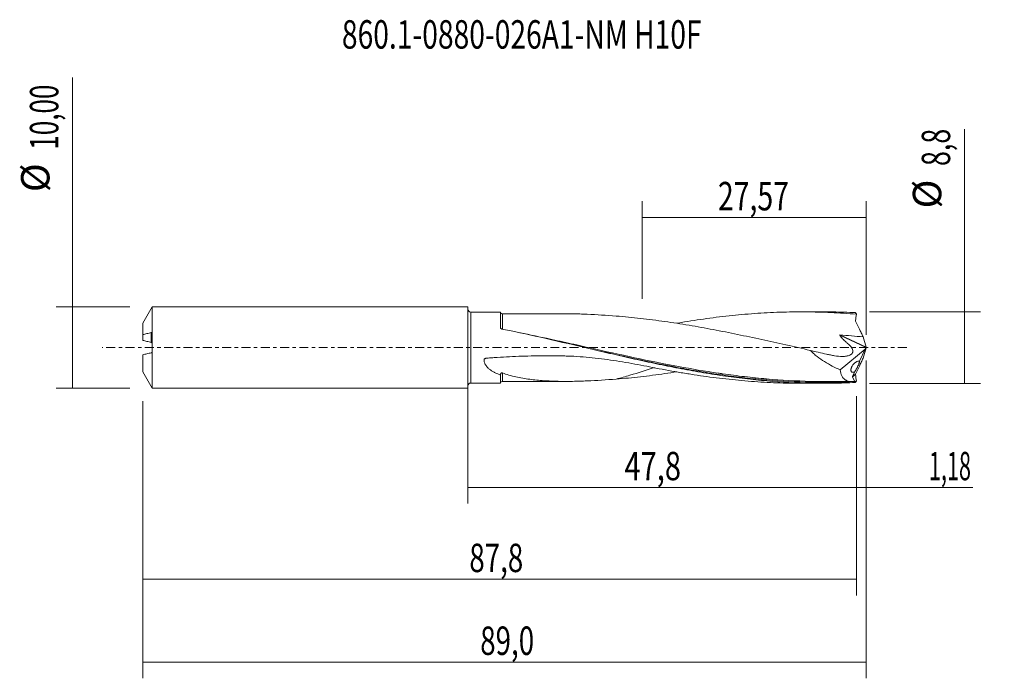
# Model space of a CAD drawing. Units: millimetres. Extents: x -55 to 66, y -41 to 40.
import ezdxf

# ---------------------------------------------------------------- set-up
doc = ezdxf.new("R2010")
doc.units = ezdxf.units.MM
doc.linetypes.add('CENTER', pattern=[47.5, 22, -8.5, 8.5, -8.5])
for name, color, linetype in [('1', 4, 'CONTINUOUS'), ('2', 7, 'CONTINUOUS'), ('SK1', 4, 'CONTINUOUS'), ('SK2', 7, 'CONTINUOUS'), ('SK4', 2, 'CENTER'), ('SK6', 5, 'CONTINUOUS')]:
    doc.layers.add(name, color=color, linetype=linetype)
doc.styles.add('iso_b_vert', font='simplex.shx')
doc.dimstyles.get("Standard").update_dxf_attribs({"dimtxt": 0.18, "dimasz": 0.18, "dimexe": 0.18, "dimexo": 0.0625, "dimgap": 0.09, "dimtad": 1, "dimzin": 0, "dimdsep": 52, "dimtxsty": 'Standard', "dimcen": 0.09, "dimadec": 0, "dimazin": 0, "dimtfac": 1, "dimtdec": 4, "dimtofl": 0, "dimtmove": 0, "dimatfit": 3, "dimfxl": 1, "dimtolj": 1, "dimtzin": 0, "dimarcsym": 0})

# ---------------------------------------------------------------- blocks, each defined once
blk = doc.blocks.new('DimnDraft3D1')
at = {"layer": 'SK2', "lineweight": 13}
for p, q in [((0, -1.5875), (0, -19.202503)), ((47.821, -5.9875), (47.821, -19.202503)), ((0, -17.202503), (47.821, -17.202503))]:
    blk.add_line(p, q, dxfattribs=at)
for points in [[(0, -17.202503), (3.499998, -16.741719), (3.500002, -17.663287), (0, -17.202503)], [(47.821, -17.202503), (44.321002, -17.663287), (44.320998, -16.741719), (47.821, -17.202503)]]:
    blk.add_solid(points, dxfattribs=at)
at = {"layer": 'SK2', "lineweight": 13, "insert": (19.269158, -16.327503), "char_height": 3.5, "attachment_point": 7, "line_spacing_factor": 1.084337, "style": 'iso_b_vert'}
blk.add_mtext('\\W0.7493;47,8', dxfattribs=at)
blk = doc.blocks.new('DimnDraft3D2')
at = {"layer": 'SK2', "lineweight": 13}
for p, q in [((49, -1.5875), (49, -40.692985)), ((-40, -6.5875), (-40, -40.692985)), ((-40, -38.692985), (49, -38.692985))]:
    blk.add_line(p, q, dxfattribs=at)
for points in [[(-40, -38.692985), (-36.500002, -38.232202), (-36.499998, -39.153769), (-40, -38.692985)], [(49, -38.692985), (45.500002, -39.153769), (45.499998, -38.232202), (49, -38.692985)]]:
    blk.add_solid(points, dxfattribs=at)
at = {"layer": 'SK2', "lineweight": 13, "insert": (1.521511, -37.817985), "char_height": 3.5, "attachment_point": 7, "line_spacing_factor": 1.084337, "style": 'iso_b_vert'}
blk.add_mtext('\\W0.7150;89,0', dxfattribs=at)
blk = doc.blocks.new('DimnDraft3D3')
at = {"layer": 'SK2', "lineweight": 13}
for p, q in [((21.43, 5.9875), (21.43, 18.009119)), ((49, 1.5875), (49, 18.009119)), ((21.43, 16.009119), (49, 16.009119))]:
    blk.add_line(p, q, dxfattribs=at)
for points in [[(21.43, 16.009119), (24.929998, 16.469903), (24.930002, 15.548335), (21.43, 16.009119)], [(49, 16.009119), (45.500002, 15.548335), (45.499998, 16.469903), (49, 16.009119)]]:
    blk.add_solid(points, dxfattribs=at)
at = {"layer": 'SK2', "lineweight": 13, "insert": (30.766316, 16.884119), "char_height": 3.5, "attachment_point": 7, "line_spacing_factor": 1.084337, "style": 'iso_b_vert'}
blk.add_mtext('\\W0.7317;27,57', dxfattribs=at)
blk = doc.blocks.new('DimnDraft3D4')
at = {"layer": 'SK2', "lineweight": 13}
for p, q in [((49, -1.5875), (49, -19.202503)), ((47.821, -5.9875), (47.821, -19.202503)), ((39.071, -17.202503), (62.122215, -17.202503))]:
    blk.add_line(p, q, dxfattribs=at)
for points in [[(47.821, -17.202503), (44.321002, -17.663287), (44.320998, -16.741719), (47.821, -17.202503)], [(49, -17.202503), (52.499998, -16.741719), (52.500002, -17.663287), (49, -17.202503)]]:
    blk.add_solid(points, dxfattribs=at)
at = {"layer": 'SK2', "lineweight": 13, "insert": (56.715636, -16.327503), "char_height": 3.5, "attachment_point": 7, "line_spacing_factor": 1.084337, "style": 'iso_b_vert'}
blk.add_mtext('\\W0.5583;1,18', dxfattribs=at)
blk = doc.blocks.new('DimnDraft3D5')
at = {"layer": 'SK2', "lineweight": 13}
for p, q in [((47.821, -5.9875), (47.821, -30.5)), ((-40, -6.5875), (-40, -30.5)), ((-40, -28.5), (47.821, -28.5))]:
    blk.add_line(p, q, dxfattribs=at)
for points in [[(-40, -28.5), (-36.500002, -28.039216), (-36.499998, -28.960784), (-40, -28.5)], [(47.821, -28.5), (44.321002, -28.960784), (44.320998, -28.039216), (47.821, -28.5)]]:
    blk.add_solid(points, dxfattribs=at)
at = {"layer": 'SK2', "lineweight": 13, "insert": (0.180211, -27.625), "char_height": 3.5, "attachment_point": 7, "line_spacing_factor": 1.084337, "style": 'iso_b_vert'}
blk.add_mtext('\\W0.7150;87,8', dxfattribs=at)
blk = doc.blocks.new('DimnDraft3D6')
at = {"layer": 'SK2', "lineweight": 13}
for p, q in [((-48.625163, -5), (-48.625163, 33.246549)), ((-41.5875, 5), (-50.625163, 5)), ((-41.5875, -5), (-50.625163, -5))]:
    blk.add_line(p, q, dxfattribs=at)
for points in [[(-48.625163, 5), (-48.164379, 1.500002), (-49.085946, 1.499998), (-48.625163, 5)], [(-48.625163, -5), (-49.085946, -1.500002), (-48.164379, -1.499998), (-48.625163, -5)]]:
    blk.add_solid(points, dxfattribs=at)
at = {"layer": 'SK2', "lineweight": 13, "char_height": 3.5, "attachment_point": 7, "rotation": 90, "line_spacing_factor": 1.084337, "style": 'iso_b_vert'}
for s, insert in [('\\W0.6713;10,00', (-50.375163, 24.34918)), ('%%c', (-50.375163, 19.126524))]:
    blk.add_mtext(s, dxfattribs=dict(at, insert=insert))
blk = doc.blocks.new('DimnDraft3D7')
at = {"layer": '2', "lineweight": 13}
for p, q in [((61.083343, -4.4), (61.083343, 26.883056)), ((49.4085, 4.4), (63.083343, 4.4)), ((49.4085, -4.4), (63.083343, -4.4))]:
    blk.add_line(p, q, dxfattribs=at)
for points in [[(61.083343, 4.4), (61.544126, 0.900002), (60.622559, 0.899998), (61.083343, 4.4)], [(61.083343, -4.4), (60.622559, -0.900002), (61.544126, -0.899998), (61.083343, -4.4)]]:
    blk.add_solid(points, dxfattribs=at)
at = {"layer": '2', "lineweight": 13, "char_height": 3.5, "attachment_point": 7, "rotation": 90, "line_spacing_factor": 1.084337, "style": 'iso_b_vert'}
for s, insert in [('\\W0.6912;8,8', (59.333343, 22.342266)), ('%%c', (59.333343, 17.11961))]:
    blk.add_mtext(s, dxfattribs=dict(at, insert=insert))

msp = doc.modelspace()

# ---------------------------------------------------------------- linework, layer by layer
at = {"layer": '1', "lineweight": 18}
for p, q in [((4.002, 4.373), (0.35, 4.37)), ((43.659, 4.397), (40.972, 4.396)), ((48.997, 0.037), (48.612, 1.313)), ((49, -0.028), (49, 0.028)), ((45.82, -2.736), (48.882, -0.178)), ((48.882, -0.178), (48.178, -1.689)), ((48.997, -0.037), (48.612, -1.313)), ((48.882, -0.178), (48.985, -0.003)), ((47.309, -3.614), (47.546, -4.14)), ((47.564, -3.005), (47.312, -3.545)), ((0.35, -4.37), (4.002, -4.373)), ((40.972, -4.396), (43.659, -4.397))]:
    msp.add_line(p, q, dxfattribs=at)
at = {"layer": '1', "lineweight": 13}
for p, q in [((0.35, 4.37), (0.35, -4.37)), ((45.749, 1.521), (48.985, -0.003)), ((45.775, 1.555), (48.997, 0.037)), ((47.689, -3.332), (47.309, -3.614)), ((47.702, -3.255), (47.312, -3.545))]:
    msp.add_line(p, q, dxfattribs=at)
at = {"layer": '1', "lineweight": 18, "extrusion": (0, 0, -1)}
for centre, start, end in [((-0.35, 4.72), 269.96419, 0), ((-0.35, -4.72), 0, 90.03581)]:
    msp.add_arc(centre, 0.35, start, end, dxfattribs=at)
at = {"layer": '1', "lineweight": 18}
for centre, start_param, end_param in [((4.25, 4.403), 0.1793341, 1.5812388), ((4.25, -4.403), -1.563846, -0.1798223)]:
    msp.add_ellipse(centre, major_axis=(-0.25, 0), ratio=0.999998, start_param=start_param, end_param=end_param, dxfattribs=at)
at = {"layer": '1', "lineweight": 18, "extrusion": (0, 0, -1)}
for centre, major_axis, ratio, start_param, end_param in [((47.041, 0), (0.407, 4.398), 0.250565, 0.190992, 0.343481), ((48.989, 0.015), (0.0141, 0.0302), 0.154454, 1.0226361, 2.1344186), ((49.016, 0.002), (0.0202, -0.0462), 0.094257, 2.2271633, 2.4767376), ((49.016, -0.002), (0.0202, 0.0462), 0.094257, -2.4767377, -2.2271634), ((47.041, 0), (0.407, -4.398), 0.250565, -0.343481, -0.190992)]:
    msp.add_ellipse(centre, major_axis=major_axis, ratio=ratio, start_param=start_param, end_param=end_param, dxfattribs=at)
at = {"layer": '1', "lineweight": 18}
for points, knots in [([(4.002, 2.469), (4.002, 2.595), (4.002, 2.716), (4.002, 2.948), (4.002, 3.167), (4.002, 3.364), (4.002, 3.548), (4.002, 3.635), (4.002, 3.876), (4.002, 4.007), (4.002, 4.162), (4.002, 4.206), (4.002, 4.279), (4.002, 4.308), (4.002, 4.357), (4.002, 4.372), (4.002, 4.373)], [0, 0, 0, 0, 0.1073856, 0.1073856, 0.2147711, 0.3221567, 0.3221567, 0.4295423, 0.4295423, 0.6443134, 0.6443134, 0.7516989, 0.7516989, 0.8590845, 0.8590845, 1, 1, 1, 1]), ([(12.026, 4.158), (11.682, 4.158), (11.165, 4.158), (10.474, 4.158), (9.953, 4.158), (9.431, 4.157), (8.888, 4.156), (8.259, 4.155), (7.477, 4.155), (6.498, 4.155), (5.4, 4.155), (4.628, 4.154), (4.25, 4.153)], [0, 0, 0, 0, 0.1324725, 0.1995638, 0.2666476, 0.333717, 0.400772, 0.47637, 0.5763048, 0.7022476, 0.8542107, 1, 1, 1, 1]), ([(18.259, 3.878), (17.057, 3.974), (15.86, 4.055), (14.07, 4.126), (13.475, 4.144), (12.594, 4.157), (12.309, 4.159), (12.025, 4.158)], [0, 0, 0, 0, 0.5747251, 0.5747251, 0.8620876, 0.8620876, 1, 1, 1, 1]), ([(18.259, 3.878), (19.254, 3.798), (20.249, 3.702), (22.237, 3.48), (23.23, 3.35), (24.721, 3.136), (25.218, 3.062), (26.213, 2.908), (26.711, 2.829), (28.202, 2.58), (29.196, 2.399), (31.183, 2.021), (32.177, 1.825), (33.669, 1.519), (34.166, 1.414), (35.161, 1.202), (35.658, 1.094), (36.652, 0.877), (37.149, 0.769), (38.143, 0.55), (38.64, 0.44), (40.131, 0.107), (41.126, -0.119), (42.12, -0.341)], [0, 0, 0, 0, 0.125, 0.125, 0.25, 0.25, 0.3125, 0.3125, 0.375, 0.375, 0.5, 0.5, 0.625, 0.625, 0.6875, 0.6875, 0.75, 0.75, 0.8125, 0.8125, 0.875, 0.875, 1, 1, 1, 1]), ([(25.71, 2.995), (25.763, 3.004), (25.815, 3.013), (26.389, 3.11), (26.912, 3.196), (27.955, 3.36), (28.477, 3.439), (30.042, 3.663), (31.089, 3.792), (32.656, 3.961), (33.178, 4.013), (34.222, 4.108), (34.744, 4.151), (36.309, 4.263), (37.354, 4.318), (38.921, 4.369), (39.443, 4.382), (40.488, 4.396), (41.01, 4.397), (42.576, 4.387), (43.621, 4.36), (45.186, 4.288), (45.707, 4.259), (46.751, 4.19), (47.273, 4.151), (47.796, 4.107)], [0, 0, 0, 0, 0.0071098, 0.0071098, 0.0780305, 0.0780305, 0.1489513, 0.1489513, 0.2907927, 0.2907927, 0.3617135, 0.3617135, 0.4326342, 0.4326342, 0.5744756, 0.5744756, 0.6453964, 0.6453964, 0.7163171, 0.7163171, 0.8581585, 0.8581585, 0.9290793, 0.9290793, 1, 1, 1, 1]), ([(47.65, 4.299), (46.744, 4.344), (45.838, 4.374), (44.507, 4.395), (44.082, 4.398), (43.657, 4.397)], [0, 0, 0, 0, 0.680388, 0.680388, 1, 1, 1, 1]), ([(4.193, 2.281), (4.146, 2.29), (4.103, 2.311), (4.037, 2.368), (4.014, 2.406), (4.005, 2.444)], [0, 0, 0, 0, 0.5, 0.5, 1, 1, 1, 1]), ([(48.612, 1.313), (48.54, 1.475), (48.466, 1.637), (48.353, 1.88), (48.315, 1.961), (48.238, 2.122), (48.2, 2.203), (48.006, 2.606), (47.853, 2.93), (47.702, 3.255)], [0, 0, 0, 0, 0.25, 0.25, 0.375, 0.375, 0.5, 0.5, 1, 1, 1, 1]), ([(47.65, -4.299), (46.744, -4.344), (45.838, -4.374), (44.027, -4.402), (43.122, -4.4), (40.409, -4.349), (38.601, -4.253), (35.884, -4.02), (34.978, -3.928), (33.168, -3.717), (32.264, -3.598), (30.455, -3.335), (29.55, -3.192), (27.74, -2.883), (26.835, -2.718), (25.023, -2.37), (24.117, -2.187), (22.306, -1.806), (21.4, -1.609), (19.588, -1.205), (18.682, -0.998), (16.871, -0.578), (15.965, -0.366), (13.247, 0.273), (11.435, 0.701), (7.814, 1.523), (6.005, 1.918), (4.193, 2.281)], [0, 0, 0, 0, 0.0625, 0.0625, 0.125, 0.125, 0.25, 0.25, 0.3125, 0.3125, 0.375, 0.375, 0.4375, 0.4375, 0.5, 0.5, 0.5625, 0.5625, 0.625, 0.625, 0.6875, 0.6875, 0.75, 0.75, 0.875, 0.875, 1, 1, 1, 1]), ([(42.12, -0.341), (42.782, -0.508), (43.445, -0.665), (44.273, -0.843), (44.439, -0.877), (44.77, -0.944), (44.936, -0.977), (45.432, -1.059), (45.76, -1.091), (46.245, -1.085), (46.405, -1.075), (46.638, -1.039), (46.715, -1.023), (46.864, -0.982), (46.937, -0.957), (47.075, -0.893), (47.14, -0.853), (47.251, -0.752), (47.298, -0.689), (47.34, -0.579), (47.349, -0.539), (47.357, -0.456), (47.355, -0.413), (47.336, -0.282), (47.302, -0.195), (47.216, -0.032), (47.163, 0.045), (47.046, 0.191), (46.982, 0.26), (46.85, 0.392), (46.781, 0.455), (46.676, 0.547), (46.641, 0.577), (46.57, 0.638), (46.535, 0.668), (46.362, 0.824), (46.228, 0.954), (45.976, 1.227), (45.857, 1.37), (45.749, 1.521)], [0, 0, 0, 0, 0.25, 0.25, 0.3125, 0.3125, 0.375, 0.375, 0.5, 0.5, 0.5625, 0.5625, 0.59375, 0.59375, 0.625, 0.625, 0.65625, 0.65625, 0.6875, 0.6875, 0.703125, 0.703125, 0.71875, 0.71875, 0.75, 0.75, 0.78125, 0.78125, 0.8125, 0.8125, 0.84375, 0.84375, 0.859375, 0.859375, 0.875, 0.875, 0.9375, 0.9375, 1, 1, 1, 1]), ([(45.749, 1.521), (45.746, 1.524), (45.744, 1.528), (45.742, 1.533), (45.742, 1.535), (45.741, 1.539), (45.741, 1.541), (45.742, 1.544), (45.743, 1.545), (45.745, 1.548), (45.746, 1.549), (45.749, 1.551), (45.751, 1.552), (45.757, 1.554), (45.761, 1.555), (45.768, 1.555), (45.771, 1.555), (45.775, 1.555)], [0, 0, 0, 0, 0.1957147, 0.1957147, 0.2947714, 0.2947714, 0.3762267, 0.3762267, 0.4587203, 0.4587203, 0.5281904, 0.5281904, 0.6397318, 0.6397318, 0.8458638, 0.8458638, 1, 1, 1, 1]), ([(45.775, 1.555), (46.247, 1.519), (46.72, 1.48), (47.666, 1.4), (48.139, 1.357), (48.612, 1.313)], [0, 0, 0, 0, 0.5, 0.5, 1, 1, 1, 1]), ([(14.37, 0.009), (14.607, -0.045), (14.843, -0.099), (16.889, -0.567), (18.695, -0.978), (22.311, -1.762), (24.121, -2.136), (26.773, -2.631), (27.613, -2.781), (28.453, -2.921)], [0, 0, 0, 0, 0.0503314, 0.0503314, 0.4356513, 0.4356513, 0.8209713, 0.8209713, 1, 1, 1, 1]), ([(22.734, -2.446), (21.754, -2.253), (20.771, -2.064), (18.796, -1.717), (17.804, -1.559), (16.306, -1.361), (15.805, -1.301), (14.803, -1.198), (14.302, -1.155), (13.298, -1.085), (12.797, -1.06), (12.043, -1.036), (11.792, -1.03), (11.289, -1.021), (11.038, -1.017), (9.781, -1.003), (8.775, -1.009), (6.762, -1.052), (5.756, -1.09), (4.248, -1.17), (3.745, -1.2), (2.992, -1.252), (2.741, -1.27), (2.459, -1.292), (2.427, -1.294), (2.364, -1.299), (2.333, -1.301), (2.271, -1.31), (2.24, -1.315), (2.179, -1.328), (2.148, -1.337), (2.089, -1.359), (2.061, -1.373), (2.024, -1.402), (2.013, -1.413), (2.004, -1.434), (2.002, -1.441), (2.001, -1.456), (2.001, -1.464), (1.999, -1.532), (2.002, -1.592), (2.018, -1.709), (2.03, -1.767), (2.063, -1.879), (2.083, -1.934), (2.154, -2.092), (2.214, -2.189), (2.353, -2.372), (2.431, -2.456), (2.597, -2.611), (2.686, -2.683), (2.871, -2.818), (2.968, -2.881), (3.166, -2.998), (3.267, -3.052), (3.575, -3.206), (3.786, -3.296), (4.002, -3.377)], [0, 0, 0, 0, 0.125, 0.125, 0.25, 0.25, 0.3125, 0.3125, 0.375, 0.375, 0.4375, 0.4375, 0.46875, 0.46875, 0.5, 0.5, 0.625, 0.625, 0.75, 0.75, 0.8125, 0.8125, 0.84375, 0.84375, 0.8476563, 0.8476563, 0.8515625, 0.8515625, 0.8554688, 0.8554688, 0.859375, 0.859375, 0.8632813, 0.8632813, 0.8652344, 0.8652344, 0.8662109, 0.8662109, 0.8671875, 0.8671875, 0.875, 0.875, 0.8828125, 0.8828125, 0.890625, 0.890625, 0.90625, 0.90625, 0.921875, 0.921875, 0.9375, 0.9375, 0.953125, 0.953125, 0.96875, 0.96875, 1, 1, 1, 1]), ([(42.12, -0.341), (42.251, -0.478), (42.389, -0.61), (42.673, -0.862), (42.817, -0.982), (43.26, -1.326), (43.565, -1.535), (44.191, -1.926), (44.512, -2.107), (45.161, -2.44), (45.489, -2.594), (45.82, -2.736)], [0, 0, 0, 0, 0.125, 0.125, 0.25, 0.25, 0.5, 0.5, 0.75, 0.75, 1, 1, 1, 1]), ([(48.178, -1.689), (48.118, -1.66), (48.046, -1.658), (47.932, -1.684), (47.893, -1.697), (47.813, -1.733), (47.772, -1.756), (47.69, -1.809), (47.65, -1.839), (47.567, -1.909), (47.527, -1.948), (47.447, -2.033), (47.408, -2.08), (47.333, -2.182), (47.298, -2.235), (47.25, -2.322), (47.235, -2.352), (47.207, -2.412), (47.194, -2.442), (47.171, -2.504), (47.16, -2.536), (47.144, -2.597), (47.137, -2.627), (47.128, -2.686), (47.126, -2.715), (47.125, -2.77), (47.126, -2.795), (47.133, -2.843), (47.138, -2.866), (47.152, -2.906), (47.161, -2.924), (47.191, -2.973), (47.216, -2.996), (47.273, -3.03), (47.305, -3.041), (47.407, -3.053), (47.485, -3.038), (47.564, -3.005)], [0, 0, 0, 0, 0.125, 0.125, 0.1875, 0.1875, 0.25, 0.25, 0.3125, 0.3125, 0.375, 0.375, 0.4375, 0.4375, 0.5, 0.5, 0.53125, 0.53125, 0.5625, 0.5625, 0.59375, 0.59375, 0.625, 0.625, 0.65625, 0.65625, 0.6875, 0.6875, 0.71875, 0.71875, 0.75, 0.75, 0.8125, 0.8125, 0.875, 0.875, 1, 1, 1, 1]), ([(47.564, -3.005), (47.587, -2.979), (47.614, -2.944), (47.658, -2.879), (47.673, -2.855), (47.704, -2.804), (47.721, -2.778), (47.77, -2.693), (47.805, -2.63), (47.857, -2.531), (47.874, -2.498), (47.908, -2.429), (47.926, -2.393), (47.976, -2.287), (48.008, -2.216), (48.068, -2.074), (48.094, -2.008), (48.127, -1.915), (48.137, -1.886), (48.154, -1.832), (48.16, -1.807), (48.171, -1.763), (48.175, -1.744), (48.179, -1.712), (48.179, -1.699), (48.178, -1.689)], [0, 0, 0, 0, 0.125, 0.125, 0.1875, 0.1875, 0.25, 0.25, 0.375, 0.375, 0.4375, 0.4375, 0.5, 0.5, 0.625, 0.625, 0.75, 0.75, 0.8125, 0.8125, 0.875, 0.875, 0.9375, 0.9375, 1, 1, 1, 1]), ([(48.612, -1.313), (48.54, -1.474), (48.467, -1.635), (48.354, -1.878), (48.316, -1.959), (48.239, -2.121), (48.2, -2.201), (48.007, -2.605), (47.853, -2.929), (47.702, -3.255)], [0, 0, 0, 0, 0.25, 0.25, 0.375, 0.375, 0.5, 0.5, 1, 1, 1, 1]), ([(4.002, -3.377), (4.005, -3.341), (4.01, -3.306), (4.031, -3.236), (4.045, -3.202), (4.076, -3.156), (4.088, -3.142), (4.116, -3.119), (4.132, -3.109), (4.166, -3.098), (4.184, -3.096), (4.218, -3.098), (4.235, -3.103), (4.25, -3.109)], [0, 0, 0, 0, 0.25, 0.25, 0.5, 0.5, 0.625, 0.625, 0.75, 0.75, 0.875, 0.875, 1, 1, 1, 1]), ([(4.002, -4.373), (4.002, -4.373), (4.002, -4.37), (4.002, -4.353), (4.002, -4.335), (4.002, -4.283), (4.002, -4.217), (4.002, -4.121), (4.002, -4.009), (4.002, -3.946), (4.002, -3.735), (4.002, -3.568), (4.002, -3.377)], [0, 0, 0, 0, 0.1028348, 0.1028348, 0.2523623, 0.2523623, 0.4018898, 0.5514174, 0.5514174, 0.7009449, 0.7009449, 1, 1, 1, 1]), ([(4.25, -3.109), (4.513, -3.219), (4.783, -3.313), (5.332, -3.477), (5.611, -3.549), (6.177, -3.675), (6.462, -3.73), (7.034, -3.827), (7.321, -3.869), (7.897, -3.943), (8.186, -3.974), (8.765, -4.029), (9.056, -4.053), (9.93, -4.112), (10.516, -4.136), (11.693, -4.16), (12.284, -4.161), (13.472, -4.144), (14.068, -4.126), (15.86, -4.055), (17.057, -3.974), (18.259, -3.878)], [0, 0, 0, 0, 0.0625, 0.0625, 0.125, 0.125, 0.1875, 0.1875, 0.25, 0.25, 0.3125, 0.3125, 0.375, 0.375, 0.5, 0.5, 0.625, 0.625, 0.75, 0.75, 1, 1, 1, 1]), ([(22.942, -2.465), (21.943, -2.794), (20.943, -3.107), (19.382, -3.566), (18.82, -3.725), (18.259, -3.878)], [0, 0, 0, 0, 0.6406193, 0.6406193, 1, 1, 1, 1]), ([(25.711, -2.986), (25.215, -3.063), (24.72, -3.136), (23.23, -3.35), (22.237, -3.48), (20.248, -3.702), (19.254, -3.798), (18.259, -3.878)], [0, 0, 0, 0, 0.1993595, 0.1993595, 0.5996797, 0.5996797, 1, 1, 1, 1]), ([(22.734, -2.446), (23.778, -2.654), (24.823, -2.844), (26.389, -3.11), (26.912, -3.196), (27.955, -3.36), (28.477, -3.439), (30.042, -3.663), (31.089, -3.792), (32.656, -3.961), (33.178, -4.013), (34.222, -4.108), (34.744, -4.151), (36.309, -4.263), (37.354, -4.318), (38.921, -4.369), (39.443, -4.382), (40.301, -4.393), (40.637, -4.396), (40.972, -4.396)], [0, 0, 0, 0, 0.171781, 0.171781, 0.2576715, 0.2576715, 0.343562, 0.343562, 0.515343, 0.515343, 0.6012335, 0.6012335, 0.687124, 0.687124, 0.858905, 0.858905, 0.9447955, 0.9447955, 1, 1, 1, 1]), ([(44.154, -4.178), (43.493, -4.178), (42.833, -4.17), (40.369, -4.111), (38.565, -4.009), (35.855, -3.774), (34.951, -3.682), (33.145, -3.473), (32.243, -3.356), (31.152, -3.201), (30.964, -3.173), (30.776, -3.146)], [0, 0, 0, 0, 0.1479854, 0.1479854, 0.5529112, 0.5529112, 0.7553741, 0.7553741, 0.9578371, 0.9578371, 1, 1, 1, 1]), ([(47.546, -4.14), (47.329, -4.183), (47.123, -4.192), (46.835, -4.148), (46.742, -4.124), (46.608, -4.072), (46.564, -4.052), (46.48, -4.006), (46.439, -3.981), (46.322, -3.896), (46.25, -3.829), (46.152, -3.71), (46.121, -3.668), (46.062, -3.576), (46.035, -3.528), (45.91, -3.272), (45.845, -3.027), (45.82, -2.736)], [0, 0, 0, 0, 0.25, 0.25, 0.375, 0.375, 0.4375, 0.4375, 0.5, 0.5, 0.625, 0.625, 0.6875, 0.6875, 0.75, 0.75, 1, 1, 1, 1]), ([(47.312, -3.545), (47.306, -3.558), (47.303, -3.573), (47.303, -3.596), (47.306, -3.606), (47.309, -3.614)], [0, 0, 0, 0, 0.5, 0.5, 1, 1, 1, 1]), ([(4.25, -4.153), (4.579, -4.154), (5.238, -4.154), (6.144, -4.155), (6.896, -4.155), (7.498, -4.154), (8.121, -4.154), (8.858, -4.155), (9.674, -4.158), (10.466, -4.158), (11.196, -4.158), (11.73, -4.158), (12.022, -4.158), (12.086, -4.158)], [0, 0, 0, 0, 0.1259093, 0.2520883, 0.3466207, 0.4139237, 0.4830909, 0.5847029, 0.6961736, 0.7955756, 0.8881962, 0.9753119, 1, 1, 1, 1]), ([(44.029, -4.177), (44.114, -4.177), (44.35, -4.177), (44.789, -4.176), (45.377, -4.177), (46.091, -4.178), (46.694, -4.179), (47.058, -4.179), (47.142, -4.179)], [0, 0, 0, 0, 0.0838909, 0.232433, 0.4206466, 0.6491719, 0.9183791, 1, 1, 1, 1]), ([(47.632, -4.182), (47.628, -4.155), (47.622, -4.132), (47.607, -4.106), (47.6, -4.102), (47.594, -4.107)], [0, 0, 0, 0, 0.5, 0.5, 1, 1, 1, 1])]:
    msp.add_open_spline(points, degree=3, knots=knots, dxfattribs=at)
at = {"layer": '1', "lineweight": 13}
for points, knots in [([(4.25, 2.24), (4.25, 2.367), (4.25, 2.489), (4.25, 2.722), (4.25, 2.943), (4.25, 3.142), (4.25, 3.329), (4.25, 3.418), (4.25, 3.66), (4.25, 3.792), (4.25, 3.947), (4.25, 3.992), (4.25, 4.065), (4.25, 4.122), (4.25, 4.147), (4.25, 4.155), (4.25, 4.153), (4.25, 4.148)], [0, 0, 0, 0, 0.1025022, 0.1025022, 0.2050045, 0.3075067, 0.3075067, 0.410009, 0.410009, 0.6150134, 0.6150134, 0.7175157, 0.7175157, 0.8200179, 0.9225201, 0.9225201, 1, 1, 1, 1]), ([(30.776, -3.146), (29.16, -2.907), (27.543, -2.633), (24.115, -1.997), (22.308, -1.628), (18.697, -0.857), (16.893, -0.455), (14.183, 0.151), (13.279, 0.353), (11.473, 0.753), (10.57, 0.95), (8.419, 1.411), (7.17, 1.671), (5.92, 1.918)], [0, 0, 0, 0, 0.1952754, 0.1952754, 0.4132472, 0.4132472, 0.631219, 0.631219, 0.7402049, 0.7402049, 0.8491907, 0.8491907, 1, 1, 1, 1]), ([(4.25, -4.153), (4.25, -4.153), (4.25, -4.149), (4.25, -4.129), (4.25, -4.109), (4.25, -4.054), (4.25, -3.983), (4.25, -3.882), (4.25, -3.765), (4.25, -3.698), (4.25, -3.479), (4.25, -3.308), (4.25, -3.109)], [0, 0, 0, 0, 0.1076219, 0.1076219, 0.2563516, 0.2563516, 0.4050813, 0.553811, 0.553811, 0.7025406, 0.7025406, 1, 1, 1, 1]), ([(28.453, -2.921), (29.421, -3.083), (30.388, -3.234), (32.26, -3.498), (33.163, -3.614), (34.972, -3.819), (35.877, -3.908), (38.591, -4.135), (40.397, -4.229), (44.012, -4.296), (45.822, -4.269), (47.632, -4.182)], [0, 0, 0, 0, 0.1514341, 0.1514341, 0.2928618, 0.2928618, 0.4342894, 0.4342894, 0.7171447, 0.7171447, 1, 1, 1, 1])]:
    msp.add_open_spline(points, degree=3, knots=knots, dxfattribs=at)
at = {"layer": '1', "lineweight": 18}
for points in [[(47.689, 3.332), (47.721, 3.594), (47.756, 3.852), (47.796, 4.107)], [(4.005, 2.444), (4.003, 2.452), (4.002, 2.461), (4.002, 2.469)], [(47.702, 3.255), (47.691, 3.279), (47.686, 3.306), (47.689, 3.332)], [(47.702, -3.255), (47.691, -3.279), (47.686, -3.306), (47.689, -3.332)], [(47.689, -3.332), (47.721, -3.594), (47.756, -3.852), (47.796, -4.107)], [(47.594, -4.107), (47.578, -4.119), (47.562, -4.13), (47.546, -4.14)], [(47.65, -4.299), (47.644, -4.26), (47.638, -4.221), (47.632, -4.182)]]:
    msp.add_open_spline(points, degree=3, dxfattribs=at)
at = {"layer": '1', "lineweight": 13}
msp.add_open_spline([(4.002, 2.469), (4.004, 2.45), (4.008, 2.432), (4.014, 2.414)], degree=3, dxfattribs=at)
at = {"layer": 'SK1', "lineweight": 18}
for p, q in [((-38.845, 5), (-40, 3)), ((0, 5), (-38.845, 5)), ((-38.845, 5), (-38.845, -5)), ((0, 5), (0, -5)), ((-40, 3), (-40, 1.59)), ((-40, 1.59), (-40, 0.89)), ((-38.85, -0.517), (-38.85, 1.764)), ((-40, -0.89), (-40, -3)), ((-40, -3), (-38.845, -5)), ((-38.845, -5), (0, -5))]:
    msp.add_line(p, q, dxfattribs=at)
at = {"layer": 'SK1', "lineweight": 13}
msp.add_line((-38.95, 1.837), (-38.95, 0.643), dxfattribs=at)
at = {"layer": 'SK1', "lineweight": 18}
for points, knots in [([(-38.95, 1.837), (-39.128, 1.796), (-39.305, 1.755), (-39.656, 1.672), (-39.83, 1.631), (-40, 1.59)], [0, 0, 0, 0, 0.5, 0.5, 1, 1, 1, 1]), ([(-38.85, 1.764), (-38.85, 1.774), (-38.852, 1.783), (-38.857, 1.798), (-38.86, 1.804), (-38.871, 1.82), (-38.88, 1.827), (-38.908, 1.841), (-38.929, 1.842), (-38.95, 1.837)], [0, 0, 0, 0, 0.125, 0.125, 0.25, 0.25, 0.5, 0.5, 1, 1, 1, 1]), ([(-40, 0.89), (-39.83, 0.848), (-39.656, 0.807), (-39.305, 0.725), (-39.128, 0.683), (-38.95, 0.643)], [0, 0, 0, 0, 0.5, 0.5, 1, 1, 1, 1]), ([(-38.95, 0.643), (-38.929, 0.638), (-38.908, 0.627), (-38.88, 0.598), (-38.871, 0.587), (-38.86, 0.565), (-38.857, 0.557), (-38.852, 0.539), (-38.85, 0.528), (-38.85, 0.517)], [0, 0, 0, 0, 0.5, 0.5, 0.75, 0.75, 0.875, 0.875, 1, 1, 1, 1]), ([(-40, -0.89), (-39.83, -0.848), (-39.656, -0.807), (-39.305, -0.725), (-39.128, -0.683), (-38.95, -0.643)], [0, 0, 0, 0, 0.5, 0.5, 1, 1, 1, 1]), ([(-38.95, -0.643), (-38.929, -0.638), (-38.908, -0.627), (-38.88, -0.598), (-38.871, -0.587), (-38.86, -0.565), (-38.857, -0.557), (-38.852, -0.539), (-38.85, -0.528), (-38.85, -0.517)], [0, 0, 0, 0, 0.5, 0.5, 0.75, 0.75, 0.875, 0.875, 1, 1, 1, 1])]:
    msp.add_open_spline(points, degree=3, knots=knots, dxfattribs=at)
at = {"layer": 'SK4', "lineweight": 18, "ltscale": 0.05}
msp.add_line((54, 0), (-45, 0), dxfattribs=at)

# ---------------------------------------------------------------- texts
at = {"layer": 'SK6', "lineweight": 13, "insert": (6.629, 36.783), "char_height": 3.5, "attachment_point": 8, "line_spacing_factor": 1.084337, "style": 'iso_b_vert'}
msp.add_mtext('\\W0.7276;860.1-0880-026A1-NM H10F', dxfattribs=at)

# ---------------------------------------------------------------- dimensions: what is measured, and where the dimension line sits
at = {"layer": '2', "lineweight": 13}
dim = msp.add_aligned_dim(p1=(49.408, -4.4), p2=(49.408, 4.4), distance=-13.675, dimstyle='Standard', override={"dimtxt": 3.5, "dimasz": 3.5, "dimexe": 2, "dimexo": 1.5875, "dimgap": 1.75, "dimtad": 1, "dimtih": 0, "dimtoh": 0, "dimdec": 1, "dimpost": '<>', "dimtxsty": 'iso_b_vert', "dimsah": 1, "dimclrd": 35, "dimclre": 35, "dimclrt": 35, "dimtm": -0.005, "dimtdec": 2, "dimtmove": 0}, dxfattribs=at)
dim.commit()
dim.dimension.update_dxf_attribs({"geometry": 'DimnDraft3D7', "text_midpoint": (58.458, 21.467)})
at = {"layer": 'SK2', "lineweight": 13}
dim = msp.add_aligned_dim(p1=(-41.587, -5), p2=(-41.587, 5), distance=9.038, dimstyle='Standard', override={"dimtxt": 3.5, "dimasz": 3.5, "dimexe": 2, "dimexo": 1.5875, "dimgap": 1.75, "dimtad": 1, "dimtih": 0, "dimtoh": 0, "dimdec": 2, "dimpost": '<>', "dimtxsty": 'iso_b_vert', "dimsah": 1, "dimclrd": 35, "dimclre": 35, "dimclrt": 35, "dimtm": -0.005, "dimtdec": 2, "dimtmove": 0}, dxfattribs=at)
dim.commit()
dim.dimension.update_dxf_attribs({"geometry": 'DimnDraft3D6', "text_midpoint": (-51.25, 23.474)})
for base, p1, p2, override, picture, middle in [((49, 16.009), (21.43, 5.987), (49, 1.587), {"dimtxt": 3.5, "dimasz": 3.5, "dimexe": 2, "dimexo": 1.5875, "dimgap": 1.75, "dimtad": 1, "dimtih": 0, "dimdec": 2, "dimpost": '<>', "dimtxsty": 'iso_b_vert', "dimsah": 1, "dimclrd": 35, "dimclre": 35, "dimclrt": 35, "dimtm": -0.005, "dimtdec": 2, "dimtofl": 1, "dimtmove": 0}, 'DimnDraft3D3', (35.215, 16.009)), ((49, -38.693), (-40, -6.588), (49, -1.587), {"dimtxt": 3.5, "dimasz": 3.5, "dimexe": 2, "dimexo": 1.5875, "dimgap": 1.75, "dimtad": 1, "dimtih": 0, "dimdec": 1, "dimpost": '<>', "dimtxsty": 'iso_b_vert', "dimsah": 1, "dimclrd": 35, "dimclre": 35, "dimclrt": 35, "dimtm": -0.005, "dimtdec": 2, "dimtofl": 1, "dimtmove": 0}, 'DimnDraft3D2', (4.662, -38.693)), ((47.821, -17.203), (0, -1.587), (47.821, -5.987), {"dimtxt": 3.5, "dimasz": 3.5, "dimexe": 2, "dimexo": 1.5875, "dimgap": 1.75, "dimtad": 1, "dimtih": 0, "dimdec": 1, "dimpost": '<>', "dimtxsty": 'iso_b_vert', "dimsah": 1, "dimclrd": 35, "dimclre": 35, "dimclrt": 35, "dimtm": -0.005, "dimtdec": 2, "dimtofl": 1, "dimtmove": 0}, 'DimnDraft3D1', (22.594, -17.203)), ((47.821, -17.203), (49, -1.587), (47.821, -5.987), {"dimtxt": 3.5, "dimasz": 3.5, "dimexe": 2, "dimexo": 1.5875, "dimgap": 1.75, "dimtad": 1, "dimtih": 0, "dimdec": 2, "dimpost": '<>', "dimtxsty": 'iso_b_vert', "dimsah": 1, "dimclrd": 35, "dimclre": 35, "dimclrt": 35, "dimtm": -0.005, "dimtdec": 2, "dimtofl": 1, "dimtmove": 0}, 'DimnDraft3D4', (58.981, -17.203)), ((47.821, -28.5), (-40, -6.588), (47.821, -5.987), {"dimtxt": 3.5, "dimasz": 3.5, "dimexe": 2, "dimexo": 1.5875, "dimgap": 1.75, "dimtad": 1, "dimtih": 0, "dimdec": 1, "dimpost": '<>', "dimtxsty": 'iso_b_vert', "dimsah": 1, "dimclrd": 35, "dimclre": 35, "dimclrt": 35, "dimtm": -0.005, "dimtdec": 2, "dimtofl": 1, "dimtmove": 0}, 'DimnDraft3D5', (3.321, -28.5))]:
    dim = msp.add_linear_dim(base=base, p1=p1, p2=p2, dimstyle='Standard', override=override, dxfattribs=at)
    dim.commit()
    dim.dimension.update_dxf_attribs({"geometry": picture, "text_midpoint": middle})

doc.saveas('drawing.dxf')
